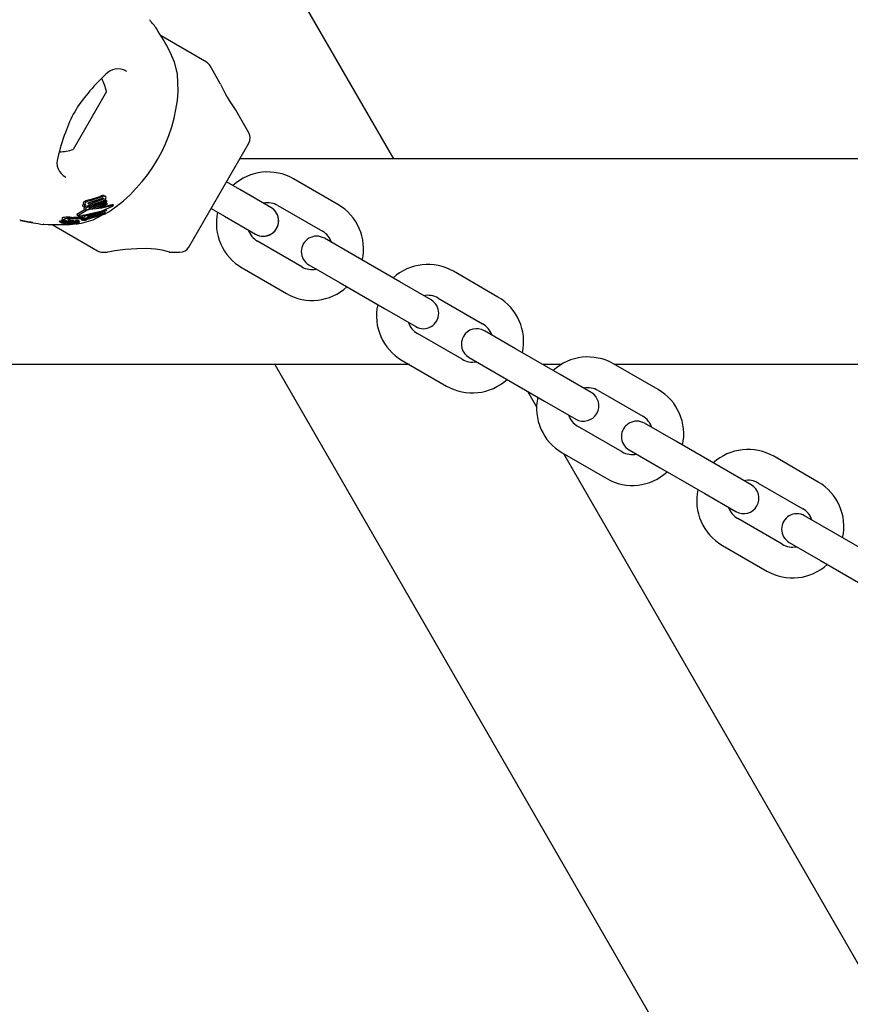
# Model space of a CAD drawing. Units: centimetres. Extents: x 6 to 13.67, y 5.48 to 14.82.
# Drawn here: x 10.73 to 10.89, y 11.48 to 11.67 of the extents above; entities that cross this region are included whole.
import ezdxf

# ---------------------------------------------------------------- set-up
doc = ezdxf.new("R2010")
doc.units = ezdxf.units.CM
doc.styles.add('SLDTEXTSTYLE0', font='TXT', dxfattribs={"width": 0.75})
doc.dimstyles.new('SLDDIMSTYLE1', dxfattribs={"dimtxt": 0.15875, "dimasz": 0.08, "dimexe": 0, "dimexo": 0.0625, "dimgap": 0.0396875, "dimtad": 2, "dimdec": 0, "dimlfac": 100, "dimrnd": 1e-09, "dimzin": 12, "dimdsep": 46, "dimtxsty": 'SLDTEXTSTYLE0', "dimblk1": 'DOT', "dimblk2": 'DOT', "dimsah": 1, "dimcen": 0.09, "dimse1": 1, "dimse2": 1, "dimadec": 0, "dimazin": 3, "dimtfac": 1, "dimtdec": 0, "dimtofl": 0, "dimtmove": 0, "dimatfit": 3, "dimldrblk": 'DOT', "dimfxl": 0, "dimfrac": 2, "dimtolj": 1, "dimtzin": 12, "dimarcsym": 0})

# ---------------------------------------------------------------- blocks, each defined once
blk = doc.blocks.new('_Dot')
at = {"color": 0, "linetype": 'ByBlock', "lineweight": -2}
blk.add_line((-0.5, 0), (-1, 0), dxfattribs=at)
at = {"color": 0, "linetype": 'ByBlock', "const_width": 0.5}
blk.add_lwpolyline([(-0.25, 0, 1), (0.25, 0, 1)], format="xyb", close=True, dxfattribs=at)
blk = doc.blocks.new('_D_2')
at = {"color": 7, "linetype": 'Continuous', "lineweight": 0}
blk.add_line((12.03823795346822, 14.61571096241104), (7.63241822999375, 14.61571096241104), dxfattribs=at)
at = {"color": 7, "linetype": 'Continuous', "lineweight": 18, "xscale": 0.08, "yscale": 0.08, "rotation": 180.0000000000004}
blk.add_blockref('_Dot', (7.63241822999375, 14.61571096241104), dxfattribs=at)
at = {"color": 7, "linetype": 'Continuous', "lineweight": 18, "xscale": 0.08, "yscale": 0.08}
blk.add_blockref('_Dot', (12.03823795346822, 14.61571096241104), dxfattribs=at)
at = {"color": 7, "linetype": 'Continuous', "lineweight": 18, "insert": (9.65938017457134, 14.82035044281677), "char_height": 0.15875, "attachment_point": 1, "style": 'SLDTEXTSTYLE0'}
blk.add_mtext('441', dxfattribs=at)

msp = doc.modelspace()

# ---------------------------------------------------------------- linework, layer by layer
at = {"color": 7, "linetype": 'Continuous', "lineweight": 25}
for p, q in [((10.76368190724006, 11.7108734963546), (10.80084105592323, 11.64651196286938)), ((10.76439932991196, 11.66536501839151), (10.75556673750284, 11.67046446805625)), ((10.74890015011481, 11.66350387985557), (10.74870239800544, 11.663617006439)), ((10.75893813706067, 11.65964062743129), (10.75875516531094, 11.66310009489628)), ((10.76717754125197, 11.66108895676981), (10.76513138382385, 11.66463297068827)), ((10.74495608754948, 11.65961641331276), (10.74314528734365, 11.65647998463831)), ((10.74314528734365, 11.65647998463831), (10.73845613529139, 11.64835805549989)), ((10.77265771854518, 11.65159710421932), (10.77004270938848, 11.65612638858468)), ((10.76682090961837, 11.63948734090752), (10.77265772702635, 11.64959710421934)), ((11.58445021475029, 11.64651196286937), (10.77087653728114, 11.64651196286938)), ((10.77091898117321, 11.64058543449709), (10.76832089860101, 11.64208542347972)), ((10.79000734137099, 11.63764741876299), (10.78134708733314, 11.64264741876299)), ((10.77698106192936, 11.63708524093649), (10.77091888410287, 11.64058524093649)), ((10.77698117384168, 11.63708546020427), (10.77091898117321, 11.64058543449709)), ((10.74383279857419, 11.63866881795201), (10.74158778631986, 11.63795321664194)), ((10.74161124271546, 11.63855282217668), (10.743654710119, 11.63922030356734)), ((10.74178460529767, 11.63808291760738), (10.74399128146114, 11.63882065205307)), ((10.74405688637738, 11.63853944206553), (10.7418457179908, 11.63780430118066)), ((10.74186696775139, 11.63840518070424), (10.74388001836708, 11.63909022306358)), ((10.74496163080247, 11.63815643233434), (10.74197808729615, 11.63708693658845)), ((10.74406038241962, 11.63824525185889), (10.74203225183544, 11.63756898377734)), ((10.74208800738126, 11.63737686797029), (10.74492578075625, 11.6384183557311)), ((10.74434460865058, 11.63939164410189), (10.74453309698413, 11.63934164809822)), ((10.74445393585038, 11.63845123533422), (10.74471118512727, 11.63854225136191)), ((10.74475118538751, 11.63922181087372), (10.74453572749778, 11.63934620432613)), ((10.74492578075625, 11.6384183557311), (10.74471118512727, 11.63854225136191)), ((10.74492578075625, 11.6384183557311), (10.74496163080247, 11.63815643233434)), ((10.7609840922104, 11.6293775775957), (10.76682090961837, 11.63948734090752)), ((10.74081860730229, 11.6366539845337), (10.73919540978308, 11.6357032493416)), ((10.74118994145316, 11.63655193195562), (10.73951922004043, 11.63551629923321)), ((10.74027385515439, 11.63736437509319), (10.74027014032818, 11.63739297192756)), ((10.74056063502534, 11.63719880427898), (10.74027385515439, 11.63736437509319)), ((10.74054832475824, 11.63773857173083), (10.74082736268013, 11.63757747068922)), ((10.74056063502534, 11.63719880427898), (10.74055688803603, 11.63722741968254)), ((10.74129329259664, 11.63732672718252), (10.74056063502534, 11.63719880427898)), ((10.74065777104418, 11.63674684248124), (10.74093806791401, 11.63658501459281)), ((10.7406664986796, 11.6354122238243), (10.74493073064352, 11.63661826082765)), ((10.74089153428872, 11.63722865328665), (10.74102252539199, 11.63727945089908)), ((10.74129154351692, 11.63733937472931), (10.74129329259664, 11.63732672718252)), ((10.74488855035491, 11.63640468434749), (10.74132252903023, 11.63532566860948)), ((10.74165107348823, 11.6369673355144), (10.74173337970479, 11.63698379500464)), ((10.74173337970479, 11.63698379500464), (10.74477238517459, 11.63802127008458)), ((10.74288669986751, 11.63683357851986), (10.74181290130232, 11.63675027037307)), ((10.74199133061676, 11.63683486843465), (10.74498685166398, 11.63789744901181)), ((10.74500085797425, 11.63764918587206), (10.74288669986751, 11.63683357851986)), ((10.74473359452607, 11.63588466230112), (10.74542629280441, 11.63623719748155)), ((10.74493073064352, 11.63661826082765), (10.7447668036095, 11.636712903218)), ((10.74498685166398, 11.63789744901181), (10.74477238517459, 11.63802127008458)), ((10.74493073064352, 11.63661826082765), (10.74488855035491, 11.63640468434749)), ((10.74498685166398, 11.63789744901181), (10.74500085797425, 11.63764918587206)), ((10.74605540564378, 11.63763244355155), (10.74599816647043, 11.63761792318735)), ((10.7463000260623, 11.63751476864956), (10.74609755560539, 11.63763166387758)), ((10.74614512112801, 11.63736345828143), (10.74610806334568, 11.63734260349601)), ((10.74616473858192, 11.63748843571384), (10.74620110620875, 11.63750075702224)), ((10.76532081891555, 11.63688908214906), (10.76791888410287, 11.63538908851379)), ((10.77834708733314, 11.63745126634028), (10.78700734137099, 11.63245126634028)), ((10.73576669335391, 11.63435395683172), (10.73617829363317, 11.63411632162692)), ((10.7361463185512, 11.63452326722114), (10.73655357061857, 11.63428814243306)), ((10.7363627105521, 11.63485605169368), (10.73676741363676, 11.63462239854703)), ((10.73646539876535, 11.63468487238966), (10.73686912252565, 11.63445178465066)), ((10.73730733740615, 11.63434273855015), (10.73738239318564, 11.6343277508213)), ((10.73750002462669, 11.63413419504013), (10.73733413298986, 11.63422997168335)), ((10.73802919242599, 11.63444505732337), (10.73763949004734, 11.63467004989317)), ((10.7377806733489, 11.63493933786252), (10.73765938424513, 11.63493652974162)), ((10.73783292619079, 11.63464033524316), (10.73766935494408, 11.63466631590916)), ((10.73805810226526, 11.63444187473664), (10.73766935494408, 11.63466631590916)), ((10.73785857704176, 11.63428824346716), (10.7377595252286, 11.6343454304981)), ((10.73782722288391, 11.63429633533256), (10.73779862210183, 11.63430194231809)), ((10.7378188426345, 11.63448531236275), (10.73802919242599, 11.63444505732337)), ((10.73782723895085, 11.63439927902235), (10.73782323109956, 11.63439954539313)), ((10.73783292619079, 11.63464033524316), (10.73836287189612, 11.63456463957484)), ((10.73802919242599, 11.63444505732337), (10.73805810226526, 11.63444187473664)), ((10.73805810226526, 11.63444187473664), (10.73872125119066, 11.63435773121898)), ((10.73835821355396, 11.63420245347733), (10.73866532309524, 11.63417661537201)), ((10.73872125119066, 11.63435773121898), (10.73836287189612, 11.63456463957484)), ((10.73839589553583, 11.63433649221188), (10.73837799406026, 11.63433879024305)), ((10.73866532309524, 11.63417661537201), (10.73838626403499, 11.63433772861773)), ((10.73882058645955, 11.63434318549509), (10.73846752633259, 11.63454702285819)), ((10.7389094372892, 11.6341612171784), (10.73864095341618, 11.63431622489672)), ((10.73892596671723, 11.63448820906267), (10.73926292967731, 11.63429366531218)), ((10.73944086864879, 11.63418358108902), (10.73911084141811, 11.63437412053349)), ((10.73916992771553, 11.63566064305758), (10.73949450190163, 11.63547325189904)), ((10.7393468617735, 11.63427754704149), (10.73928990866467, 11.63428519712572)), ((10.73971835326164, 11.63433363579665), (10.73939796402762, 11.63451861079565)), ((10.73971803223711, 11.63411798395548), (10.73944482796474, 11.63427571697095)), ((10.73995536330011, 11.63480513314562), (10.73994647220856, 11.63481047272524)), ((10.73995487692224, 11.63480429070619), (10.74025805073152, 11.63462925493996)), ((10.74016071583924, 11.63512480048507), (10.74037608342009, 11.63557989351052)), ((10.7404577122885, 11.63495333118439), (10.74016071583924, 11.63512480048507)), ((10.74025853474381, 11.63463009328205), (10.74024989447889, 11.63463529351136)), ((10.7406664986796, 11.6354122238243), (10.74037608342009, 11.63557989351052)), ((10.74068693094574, 11.63463971580405), (10.74039558533799, 11.63480792262182)), ((10.7404577122885, 11.63495333118439), (10.7406664986796, 11.6354122238243)), ((10.74057739542604, 11.63494520367174), (10.7404577122885, 11.63495333118439)), ((10.74118908174279, 11.63503019659733), (10.74057739542604, 11.63494520367174)), ((10.74104458659293, 11.63482587959641), (10.74078737401696, 11.63497437989208)), ((10.74098298361388, 11.6348913556059), (10.74082913046921, 11.63498018189049)), ((10.74098298361388, 11.6348913556059), (10.74475925850445, 11.63595177455851)), ((10.74111810060093, 11.63476762178564), (10.74111224502829, 11.63470632950509)), ((10.74132252903023, 11.63532566860948), (10.74118908174279, 11.63503019659733)), ((10.74468270368049, 11.63575158084832), (10.74121912474745, 11.63476506079592)), ((10.74126875698195, 11.63520660934939), (10.74454097900985, 11.63607779704931)), ((10.74233883354765, 11.6346658957472), (10.74420443572184, 11.63561535732325)), ((10.74475925850445, 11.63595177455851), (10.74454097900985, 11.63607779704931)), ((10.74475925850445, 11.63595177455851), (10.74468270368049, 11.63575158084832)), ((10.76791888410287, 11.63538908851379), (10.77398106192936, 11.63188908851379)), ((10.76791900320794, 11.63538926935268), (10.77398119587641, 11.63188929505987)), ((10.73055950550171, 11.63412139086284), (10.73059164005847, 11.63411127664527)), ((10.73436230762481, 11.63374754850158), (10.74319948562406, 11.62864545137107)), ((10.73619776605918, 11.63410850533623), (10.73629716830341, 11.63408024220394)), ((10.7368160226995, 11.63406587014029), (10.73681779865687, 11.63406656029519)), ((10.73707269361102, 11.63396466524687), (10.7368735377139, 11.63407964683163)), ((10.73711369270154, 11.63408838924124), (10.73719635233967, 11.63404066614428)), ((10.73783415685978, 11.63393969675489), (10.73783053947724, 11.6339399437542)), ((10.73783074375078, 11.63406138859828), (10.7378599261364, 11.63405683527277)), ((10.73784450274128, 11.63376125035129), (10.73886291541532, 11.63387756872079)), ((10.7378599261364, 11.63405683527277), (10.7379971588377, 11.63403400945345)), ((10.73827383266868, 11.6339662460041), (10.73789317086722, 11.63418601904534)), ((10.73810490923913, 11.63416993003661), (10.73809894079494, 11.63417059027109)), ((10.73841490423185, 11.63413946860885), (10.73810490923913, 11.63416993003661)), ((10.73838059674858, 11.63412257698685), (10.7387345230417, 11.63391823954738)), ((10.73893382295411, 11.63395490995352), (10.73864873689905, 11.63411950285225)), ((10.73877135033298, 11.63411049203024), (10.73883671356581, 11.63407275491975)), ((10.73882337184836, 11.63410579327114), (10.73882498534177, 11.63410681966426)), ((10.73929509402139, 11.63390226358207), (10.73905591176548, 11.63404035416954)), ((10.73950987625653, 11.63414265688499), (10.73944341175384, 11.63418102980771)), ((10.78300734137099, 11.62552306311), (10.77434708733314, 11.63052306311)), ((10.79343554460126, 11.6275852409365), (10.78737336677477, 11.63108524093649)), ((10.74419948676031, 11.62837750641922), (10.74515083354525, 11.62837751045349)), ((10.75717415003983, 11.62837756143933), (10.75925204564343, 11.62837757025081)), ((10.80209579863911, 11.6225852409365), (10.79343554460126, 11.6275852409365)), ((10.77134708733314, 11.6253269106873), (10.78000734137099, 11.6203269106873)), ((10.78437336677477, 11.62588908851379), (10.79043554460126, 11.62238908851379)), ((10.82118425590723, 11.61964741876299), (10.81252400186938, 11.62464741876299)), ((10.79043554460126, 11.62238908851379), (10.79909579863911, 11.61738908851379)), ((10.8081579764656, 11.6190852409365), (10.80209579863911, 11.6225852409365)), ((10.80952400186938, 11.61945126634028), (10.81818425590723, 11.61445126634028)), ((10.79909579863911, 11.61738908851379), (10.8051579764656, 11.61388908851379)), ((10.81418425590723, 11.60752306311001), (10.80552400186938, 11.61252306311001)), ((10.82461245913751, 11.6095852409365), (10.81855028131101, 11.6130852409365)), ((10.83327271317535, 11.6045852409365), (10.82461245913751, 11.6095852409365)), ((10.81555028131101, 11.60788908851379), (10.8216124591375, 11.60438908851379)), ((10.80393553289555, 11.60651196286937), (10.69886373413308, 11.60651196286938)), ((10.77774704515564, 11.60651196286938), (11.16955160473331, 10.92788655904389)), ((10.80252400186938, 11.6073269106873), (10.81118425590723, 11.6023269106873)), ((10.83347331498622, 11.60651196286938), (10.82993553289555, 11.60651196286937)), ((10.85236117044347, 11.60164741876299), (10.84370091640562, 11.60664741876299)), ((11.51139082379072, 11.60651196286937), (10.84393553289556, 11.60651196286937)), ((10.8216124591375, 11.60438908851379), (10.83027271317535, 11.59938908851379)), ((10.83933489100184, 11.6010852409365), (10.83327271317535, 11.6045852409365)), ((10.82693483358845, 11.60131621419181), (10.82870440351521, 11.59825122917113)), ((10.84070091640563, 11.60145126634029), (10.84936117044347, 11.59645126634029)), ((10.83027271317535, 11.59938908851379), (10.83633489100184, 11.5958890885138)), ((10.84536117044347, 11.58952306311001), (10.83670091640563, 11.59452306311001)), ((10.85578937367375, 11.5915852409365), (10.84972719584726, 11.5950852409365)), ((10.86444962771159, 11.5865852409365), (10.85578937367375, 11.5915852409365)), ((10.83370091640563, 11.5893269106873), (10.84236117044347, 11.5843269106873)), ((10.83393483358845, 11.58919185853883), (11.16766334055912, 11.01115712853167)), ((10.84672719584726, 11.58988908851379), (10.85278937367375, 11.5863890885138)), ((10.88353808497971, 11.583647418763), (10.87487783094187, 11.588647418763)), ((10.85278937367375, 11.5863890885138), (10.86144962771159, 11.5813890885138)), ((10.87051180553808, 11.5830852409365), (10.86444962771159, 11.5865852409365)), ((10.87187783094187, 11.58345126634029), (10.88053808497971, 11.57845126634029)), ((10.86144962771159, 11.5813890885138), (10.86751180553808, 11.5778890885138)), ((10.88696628820999, 11.57358524093651), (10.8809041103835, 11.57708524093651)), ((10.87653808497971, 11.57152306311001), (10.86787783094187, 11.57652306311001)), ((10.89562654224783, 11.56858524093651), (10.88696628820999, 11.57358524093651)), ((10.86487783094187, 11.57132691068731), (10.87353808497971, 11.56632691068731)), ((10.8779041103835, 11.5718890885138), (10.88396628820999, 11.5683890885138)), ((10.88396628820999, 11.5683890885138), (10.89262654224783, 11.5633890885138))]:
    msp.add_line(p, q, dxfattribs=at)
at = {"color": 7, "linetype": 'Continuous', "lineweight": 25, "flags": 128}
for points in [[(10.75875516531094, 11.66310009489628), (10.75819718510422, 11.66535221736507), (10.75729140895545, 11.66744460983137)], [(10.74415225623385, 11.63887868032002), (10.74411996385764, 11.63883607882553), (10.74410552913835, 11.63882248900518)], [(10.74427679149666, 11.63890559965165), (10.74434262325569, 11.63889797221359), (10.74438853676726, 11.63885533518608), (10.74439315474369, 11.63884091823472)], [(10.74456201937439, 11.63926612319124), (10.74476669749855, 11.63921236295108), (10.744834545325, 11.63914419298029), (10.74487027240573, 11.63905809525565)], [(10.73986316381344, 11.63545979742744), (10.74413733865078, 11.63641737935427), (10.74610806334568, 11.63734260349601)], [(10.74054833684465, 11.63773859266531), (10.74051457059589, 11.63776017428077), (10.74048537236868, 11.63778359920568)], [(10.74124644347289, 11.63736294804868), (10.74163502042329, 11.63747477224544), (10.74183317123556, 11.63752399624674)], [(10.74149188528025, 11.63775758639482), (10.74141440593192, 11.63777201840706), (10.74136142076927, 11.63781011047834), (10.74135115004839, 11.63783506798047)], [(10.74158778631986, 11.63795321664194), (10.74138378871823, 11.63791622056158), (10.74138137458749, 11.63791602043683)], [(10.74616473858192, 11.63748843571384), (10.74405871882726, 11.63694691937151), (10.74169593307217, 11.63668726010421)], [(10.74599816647043, 11.63761792318735), (10.74384948130989, 11.63708044397201), (10.74341421730693, 11.63703708605349)], [(10.74605540564378, 11.63763244355155), (10.74606332466921, 11.6376335527166), (10.74609621601071, 11.63762934360881)], [(10.74620110620875, 11.63750075702224), (10.74626588899122, 11.63751659509532), (10.74630414928215, 11.63751177897669), (10.74630382532506, 11.63749727375947)], [(10.72818591983684, 11.63457058370069), (10.72859531973995, 11.63448925653274), (10.72955284439715, 11.63430828141491), (10.73025223446648, 11.63418022399792), (10.73038168149479, 11.63415609984481), (10.73042661722516, 11.63414739784183), (10.73043173936135, 11.63414636468288)], [(10.73577025291867, 11.63438565781281), (10.73575092103337, 11.63436602306638), (10.73576805158711, 11.63435630938366)], [(10.73613728520825, 11.63454167230665), (10.73613381827353, 11.63453230765358), (10.73614718004328, 11.63452475938381)], [(10.73636705986081, 11.63439582341471), (10.73633696659073, 11.63439743870995), (10.73616894008332, 11.63440345461142)], [(10.73629572155637, 11.63503122675534), (10.73627812332704, 11.63491788975327), (10.73636818346989, 11.63486553115819)], [(10.73670907370437, 11.63454418797578), (10.73665529742272, 11.63454737803405), (10.73640070838463, 11.63455644994005)], [(10.73670075093948, 11.63479738522204), (10.73668341701502, 11.63468391477553), (10.736854532725, 11.63458471394152), (10.73714962576672, 11.63450116782863)], [(10.73778855897083, 11.63516600366236), (10.73766450330387, 11.63516742864465), (10.73726411258003, 11.63516473770896)], [(10.73782836432852, 11.63425691467622), (10.73768063419266, 11.63427133082038), (10.73737951477598, 11.63429584389947)], [(10.7378188426345, 11.63448531236275), (10.73758006913983, 11.63454918416165), (10.73743603785545, 11.63462052324224), (10.73742687992058, 11.63468941196793), (10.73743823660769, 11.63470059350697)], [(10.73743823660769, 11.63470059350697), (10.73759712922558, 11.63476510840657), (10.73779469967931, 11.6348024430602)], [(10.7376029725065, 11.63422468408158), (10.73765603716446, 11.63422011181313), (10.73782960114233, 11.63420148439273)], [(10.73778855897083, 11.63516600366236), (10.73815502010117, 11.63516042088184), (10.73853246563919, 11.6351545816116)], [(10.73826218639784, 11.6348476182638), (10.73788831555234, 11.63481455301217), (10.73779469967931, 11.6348024430602)], [(10.73780649203418, 11.63427970068214), (10.73782502360817, 11.63428008328827), (10.7378277163801, 11.6342801910261)], [(10.73782836432852, 11.63425691467622), (10.73809622762114, 11.63422875018675), (10.73835821355396, 11.63420245347733)], [(10.73809894079494, 11.63417059027109), (10.73796645954761, 11.63418589370074), (10.73782960114233, 11.63420148439273)], [(10.73871989733144, 11.63440131782099), (10.73876203631708, 11.63440413732478), (10.73886570070866, 11.63440595456076)], [(10.73872125119066, 11.63435773121898), (10.73878629395642, 11.63435087854548), (10.73881124839423, 11.6343462713222), (10.73882437015955, 11.6343405344318), (10.73882264968035, 11.63433349053967), (10.73882068179272, 11.63433180427082)], [(10.7389259697417, 11.63448821430127), (10.73892594219103, 11.63448822322921), (10.7389207398383, 11.63449735873411), (10.73892341240568, 11.63450029005913)], [(10.73919540978308, 11.6357032493416), (10.73916216329767, 11.63568404521647), (10.73915889329453, 11.63566974627412), (10.73917073054622, 11.63566203361474)], [(10.73916810761599, 11.63391242635765), (10.74007370460913, 11.63401585944362), (10.74233883354765, 11.6346658957472)], [(10.73920456276282, 11.63421031437854), (10.73925585348939, 11.63421027567322), (10.73931748349705, 11.63420695947286), (10.73939310895626, 11.63419707884761), (10.73944231494975, 11.63418272244593), (10.73944553807978, 11.6341777483643), (10.73944458167765, 11.63417668276359)], [(10.73926308123783, 11.63429392782528), (10.73926175913167, 11.63429435809061), (10.7392579825679, 11.63430375563961), (10.73926005050152, 11.63430593386726)], [(10.73951922004043, 11.63551629923321), (10.73948420859156, 11.63549235947027), (10.7394870254539, 11.63547835890102), (10.73951185785295, 11.63546676156829), (10.739530955916, 11.63546231652391)], [(10.7397170918613, 11.63433415952325), (10.73972178506604, 11.63432886587913), (10.73971528780229, 11.63432335852602), (10.73969638553544, 11.63431669609789), (10.73966414875599, 11.63431011630627), (10.73965662907513, 11.63430899921112)], [(10.74035431660567, 11.63460034859799), (10.74029232943831, 11.63461569564715), (10.74026731275559, 11.63462481014843)], [(10.74065602462161, 11.63491089639829), (10.74089776897493, 11.63487118002271), (10.74103382156576, 11.6348072338398)], [(10.74121912474745, 11.63476506079592), (10.74119631560663, 11.63480538830913), (10.74114269762707, 11.63484053444885), (10.74098298361388, 11.6348913556059)], [(10.73269237528639, 11.63379772682606), (10.73262542247311, 11.63380067510164), (10.73359316322426, 11.63376366365733), (10.73496735599128, 11.63373487149496), (10.73674856963129, 11.63373770755855), (10.73784450274128, 11.63376125035129)], [(10.73618169806048, 11.63414811217578), (10.73616260850223, 11.63412834067682), (10.73617967403292, 11.63411871257285)], [(10.73701501106683, 11.63397957937511), (10.73690541114437, 11.63400680192514), (10.73680824664714, 11.63404420423806), (10.73680718251003, 11.6340614014888), (10.7368160226995, 11.63406587014029)], [(10.73707298884681, 11.63396198849853), (10.73707428606467, 11.63396348922964), (10.73707010681816, 11.63396572450861), (10.73704023803245, 11.6339736521957), (10.73701501106683, 11.63397957937511)], [(10.73750053212675, 11.63413151017823), (10.73750146457114, 11.63413313090584), (10.737498260093, 11.63413496143348), (10.73748148071455, 11.63413950577087), (10.73741258902001, 11.63415333680276)], [(10.73786486615817, 11.63399518843594), (10.73786170377636, 11.63398941703118), (10.73786106702212, 11.63398913587576), (10.73786098411586, 11.63398910104834), (10.73786094191517, 11.63398908370559), (10.73786074470613, 11.63398901705932), (10.73785952362665, 11.63398879669124), (10.73785643455737, 11.63398858486542), (10.73784855270033, 11.6339885197167), (10.73783059081165, 11.63398901084991)], [(10.7378306233218, 11.63400864644387), (10.7378599245308, 11.63399884702439), (10.73786070581373, 11.63399826859293)], [(10.7379971588377, 11.63403400945345), (10.73813067917554, 11.63400819018807), (10.73827258433619, 11.63396692397), (10.73828599038965, 11.63395165978012), (10.73827779202121, 11.63394471898142)], [(10.73895575920138, 11.63394184479786), (10.73898373318751, 11.63392785416898), (10.73902876317594, 11.63391972603817), (10.73909650711505, 11.63391497338395), (10.73923443439594, 11.63391006693208), (10.73927299991253, 11.6339069606501), (10.73929166256084, 11.63390350622751), (10.73929866354684, 11.63389914814918), (10.73929096981094, 11.63389123585464), (10.73926476748751, 11.63388252436568), (10.7392223497532, 11.63387537088669), (10.73915080485864, 11.63386868183728), (10.73906833234588, 11.63386507134003), (10.73899030162619, 11.6338658732667), (10.73890274596581, 11.63387171463519), (10.73883686204012, 11.63388139790935), (10.7387373037322, 11.63391667623227), (10.73871575845634, 11.63393170078488), (10.73870925230972, 11.63394314602352), (10.73872117050272, 11.63395463006568), (10.738740092146, 11.63395880061794), (10.73876954108687, 11.63396184630221), (10.7388153570607, 11.63396405151611), (10.73884970541463, 11.63396423186196), (10.73888219566177, 11.63396298429516), (10.73891101383487, 11.63396037326099), (10.73892943723956, 11.63395661442426), (10.73894136031773, 11.63394904611113), (10.73894136031773, 11.63394904611113)], [(10.73895350890642, 11.63404237645458), (10.7389184046422, 11.63404737961023), (10.73884606072534, 11.63406838174228), (10.73881514538003, 11.63409409224962), (10.73882337184836, 11.63410579327114)], [(10.75717414996239, 11.62839582207021), (10.75720690619276, 11.6283854491403), (10.75676841090963, 11.62851755538217), (10.75581549709593, 11.6287473506729), (10.7544624690975, 11.62895930763697), (10.7528153363437, 11.62907363761799), (10.7508775964735, 11.62905485143972), (10.7486848860477, 11.62888602828784), (10.74659747055758, 11.62861800306322), (10.74558984228228, 11.62845932557613), (10.74511934539353, 11.6283796519612), (10.74515083351323, 11.62838506250242)]]:
    msp.add_lwpolyline(points, dxfattribs=at)
at = {"color": 7, "linetype": 'Continuous', "lineweight": 25}
for centre, radius, start, end in [((10.69132244292655, 11.62306819189971), 0.08000000000000239, 37.61506972228739, 39.13518978884677), ((10.69628477595349, 11.63463041669972), 0.06927178748319748, 28.27487929445537, 32.53736828042022), ((10.76339933725687, 11.66363296334338), 0.002000000000000305, 30.00024296736861, 60.00024296739178), ((10.77015277329562, 11.63575662997368), 0.03719967111224122, 132.9264578226243, 140.8053373832466), ((10.74717937308576, 11.66092768825553), 0.003133885018819524, 60.29139289172689, 138.8987840623122), ((10.73546800691114, 11.65758877045317), 0.009702319813613403, 12.06289874908819, 28.27262259296502), ((10.79155933617844, 11.67183964858982), 0.02664761232987433, 203.7943761573337, 216.1391083212078), ((10.75763009291508, 11.6448182657828), 0.02178374498367091, 138.4615626919166, 161.6388776038301), ((10.72809868317892, 11.66184340982687), 0.03091802331984791, 304.0860366535467, 355.9144492811922), ((10.7755686658458, 11.63732145079495), 0.0412075971721135, 159.606496724488, 166.7133628412326), ((10.77092567197821, 11.65059709687442), 0.002000000000001194, 330.000242967418, 30.00024296741268), ((10.73546800691114, 11.65758877045317), 0.009702319813613131, 271.8005150655927, 287.9375871856556), ((10.7384878745643, 11.64578250615663), 0.003184369007783765, 161.5402626620828, 242.2582696024199), ((10.77634708733314, 11.63398716472514), 0.01000000000000234, 60.00000000000888, 132.5411377500891), ((10.74079315770835, 11.63788493228184), 0.0003722451931479358, 104.0717057899855, 179.0950651515074), ((10.74107958766173, 11.63772489601807), 0.0003774307880773466, 105.8640793464412, 179.4599461240482), ((10.7425177379216, 11.63436961576814), 0.004280297818519884, 102.2268733289634, 115.0909327246715), ((10.74279109582966, 11.63440225482756), 0.004108214731392123, 102.9997257960994, 116.2136849638251), ((10.74210634974896, 11.63661046915999), 0.001507190738478141, 102.3259539743765, 115.9543114198635), ((10.74440356550375, 11.63767965558422), 0.001713003384457412, 91.97235226846043, 115.9227741880765), ((10.743516451854, 11.63954911253765), 0.0009354110352590417, 289.7666414467254, 309.0318526811807), ((10.74463236655975, 11.63758329345335), 0.001684299454733742, 92.39373680499007, 116.5310768544547), ((10.74440701957093, 11.63794562596298), 0.0009687666562569186, 97.72546822949462, 115.4130986681127), ((10.74373280029801, 11.63941157031758), 0.0009303974822014373, 290.3852520176442, 309.6339432447893), ((10.74334633692735, 11.64009762560136), 0.001985232844482989, 291.0804504705857, 313.0698092892175), ((10.74422975118036, 11.63882755599544), 0.0001639489980119019, 306.0711273196875, 4.674929823932033), ((10.74443781824124, 11.63899541650703), 0.0004369728022554512, 307.2031050609951, 8.246869979627059), ((10.74044451882298, 11.63741101332993), 0.0001753093028065885, 124.210420012538, 185.9068718349231), ((10.74088651279428, 11.63683821971681), 0.0008985535299362201, 106.5613632385898, 126.9836957161295), ((10.74061995180435, 11.63793741098654), 0.0002043763402100066, 193.1798899254984, 228.8153138345807), ((10.74073529343275, 11.63724639411661), 0.000179411579137289, 125.833283861562, 186.0709119588921), ((10.74103073725798, 11.6367577667908), 0.000491031117771606, 106.4686776040575, 163.936796644569), ((10.7407202109763, 11.63689756513513), 0.0001613814238132259, 181.3958560401991, 247.5795940556641), ((10.74117493109452, 11.63670172742081), 0.0008791651357537635, 107.6882017880825, 128.2819185698044), ((10.74090024574753, 11.63777408004681), 0.0002032592916927337, 192.9719780181137, 228.5179454437863), ((10.74105348783636, 11.63795431811127), 0.0004398162350307385, 229.1150886294162, 250.6566610967358), ((10.74131567211616, 11.63660246703151), 0.000491837176443859, 107.823823610446, 164.8723460976467), ((10.7410488271952, 11.63675879797829), 0.0002098219252872686, 187.662176670499, 261.7610008467082), ((10.74162097116443, 11.63547291788793), 0.001235000305331662, 101.4421024882112, 119.184331807398), ((10.74333084906808, 11.63208661040267), 0.00543428749610151, 103.2207654821232, 113.4862836178162), ((10.74154478143324, 11.63601802907899), 0.0006410644999827259, 101.0886755934933, 123.6086173135607), ((10.74136337855812, 11.63734842855432), 7.240334862107206e-05, 129.9877954590539, 187.1834727471652), ((10.74153484004814, 11.63714169252615), 0.0003409892024984227, 110.0991658935225, 129.7386047256831), ((10.74149224806257, 11.63783206454954), 0.0001411299762663897, 108.8194984060071, 178.7805786336824), ((10.7419855711931, 11.63421648688746), 0.002541089690899183, 101.4010372409172, 103.8803835480623), ((10.74128248826039, 11.63978810466001), 0.002330113469131374, 273.3256523364632, 279.8552229005065), ((10.74176094095158, 11.63528431246632), 0.001404452953663079, 92.65299625007641, 103.9868092047746), ((10.74192594756861, 11.63459053925333), 0.002162687672294623, 92.99628429521879, 101.8115138688737), ((10.74151102321998, 11.63897600790803), 0.001218571805262855, 269.1001201141543, 285.9418433292878), ((10.74171675642386, 11.6368225083412), 0.0001636787167510192, 106.3939237250624, 166.4741130078174), ((10.74165414792637, 11.63689600270249), 0.0001027523655455054, 200.0409733726168, 283.2487548894734), ((10.742233582268, 11.63586141379069), 0.001251872121450773, 101.7762519671591, 116.7272862586737), ((10.74169148415794, 11.63796910824268), 0.001173204091782943, 269.3266431200773, 284.8079028995981), ((10.74091870063453, 11.64182804652857), 0.004402228049062344, 279.9758031645898, 284.6522493657823), ((10.74592082226233, 11.6377904938858), 0.000482358153809086, 297.7105338841966, 322.562993435495), ((10.77634708733314, 11.63398716472514), 0.01000000000000035, 167.4563440099142, 239.9999999999957), ((10.77548106192936, 11.63448716472514), 0.003000000000000113, 239.9999999999936, 60.00000000003917), ((10.77548118485904, 11.63448737763207), 0.002999999999999863, 240.0002429673632, 60.0002429673624), ((10.77634708733314, 11.63398716472514), 0.004000000000001508, 60.00000000002024, 101.404448933326), ((10.78500734137099, 11.62898716472514), 0.01000000000000195, 347.4576031237233, 60.00000000000379), ((10.7110880376443, 11.53835375216681), 0.0977270621779639, 78.50728394253396, 80.00715288582626), ((10.73603831200878, 11.63285517873403), 0.001553776652671847, 85.17737497303794, 99.93442734806403), ((10.73632832634807, 11.63349146424538), 0.00106744259287126, 86.11185652389791, 100.3098222011653), ((10.73705906183148, 11.63307326983428), 0.002101495581794415, 84.40052828952253, 111.299105109584), ((10.73674006035698, 11.63327759845843), 0.001047354614132937, 86.43491774148737, 100.7587734866816), ((10.73702656929746, 11.63497314680202), 0.0008226225026720775, 234.1292104645857, 276.7494732999215), ((10.73746650692172, 11.6328935396134), 0.002052074639456754, 84.60672972161846, 111.9107498280299), ((10.73662583838636, 11.62441618462501), 0.009908364924640149, 85.63760252487424, 88.96284658759247), ((10.73704528818949, 11.63389705774314), 0.0006130540966417182, 80.2009535110385, 107.9938249756185), ((10.73722770855569, 11.63489144225134), 0.0005544515357693176, 227.8884959058828, 278.257220158343), ((10.7373042149287, 11.6336789808445), 0.0005583733992627956, 86.73354445407983, 103.7590106598224), ((10.73738744498837, 11.63452587481004), 0.0003733855771139305, 234.6493823218269, 273.8612577498934), ((10.73729337451884, 11.6302336530617), 0.004003021298418186, 85.56425287990973, 89.3894436599999), ((10.73783682611054, 11.63640501995332), 0.002126395149092308, 257.6601150871273, 265.4342711326026), ((10.73757546969215, 11.63410140811366), 0.0003075123952903166, 85.87410295598326, 107.224335771295), ((10.7376754749448, 11.63461554944619), 0.0002917026098813579, 229.0806887087473, 272.6273064379221), ((10.73758925956539, 11.63121706536359), 0.003191069071207063, 85.79525809980237, 89.85034255569849), ((10.73781254536189, 11.63613239308189), 0.001852702288784138, 265.5116426228738, 269.8127973667214), ((10.73853410504711, 11.63821935583766), 0.003985857981182986, 257.7566390592739, 259.366669545511), ((10.7396545144758, 11.52543556962686), 0.1095197997550196, 90.40402693865882, 90.98035631189735), ((10.73783367578618, 11.63426351250768), 3.345112525300116e-05, 39.38016301937978, 101.1223880408908), ((10.73664013487361, 11.62105302395207), 0.01339894549923342, 82.54767437718778, 84.91711119385319), ((10.73782770148411, 11.63439392470308), 0.0001137336779549041, 270.0075041718844, 286.2523488380102), ((10.73935593920351, 11.61686257470474), 0.01801827092207754, 90.9123466691919, 93.48013246197462), ((10.73835770374079, 11.63421848097689), 0.000346197176138639, 71.52384324681788, 89.14463632838033), ((10.73867856252883, 11.63623529505861), 0.00191972729305302, 261.5327942732505, 268.5487585208024), ((10.73868940922011, 11.61651002863104), 0.01864521351802136, 85.30210878711509, 90.48228522506493), ((10.73865588751507, 11.6356931484324), 0.001377209292050169, 268.9205741283359, 274.1622983571968), ((10.73875822541439, 11.6344848986801), 0.0001653441784432307, 269.176148149995, 292.1934893161852), ((10.7389164905279, 11.63384332688499), 0.0005649154868476888, 69.89573795239095, 95.1582530812357), ((10.739403517233, 11.61939843337304), 0.01556294586086995, 85.3838377633405, 91.9195008467839), ((10.73916493523943, 11.63353696236625), 0.0006745170665468275, 86.63196368532348, 112.2585351254724), ((10.73905980364528, 11.63415407896993), 0.0003721084365080295, 90.75209631265861, 111.5021582112121), ((10.73920747236516, 11.63362849989675), 0.0009105260858668728, 78.00700876994703, 99.64504621099682), ((10.73943287997632, 11.62068039143735), 0.01420283104609408, 87.21886838346266, 91.46793812151898), ((10.73939997527768, 11.63398088245148), 0.0003538889174398946, 92.12839991564502, 113.2904118789612), ((10.73941124275934, 11.63486119876372), 0.000587191829131479, 263.7053113945024, 282.8351528969808), ((10.73955105437065, 11.63351911320428), 0.0008317866014574591, 78.48552511455458, 101.3868923999025), ((10.73970770637271, 11.63686507388567), 0.001413848980589179, 262.8184545142981, 276.3126267725837), ((10.73964189719434, 11.63394648276686), 0.0003565678221835446, 98.58735662911076, 106.3225967081537), ((10.74014369638181, 11.63074299781643), 0.003599111071943122, 97.77769627468716, 98.87133556688406), ((10.73995500394297, 11.63480927654866), 8.615180232110332e-06, 77.92620259973056, 172.0189704753019), ((10.74020135567017, 11.63594178422348), 0.001150377023232589, 257.7262811861101, 279.720381627422), ((10.74029841917981, 11.63401957709682), 0.0008650937538313773, 49.96929709360283, 101.766008364067), ((10.74025833418944, 11.63463435530443), 8.491698669240464e-06, 79.1961404843166, 173.6567146873797), ((10.74048471455222, 11.63625802681648), 0.001630896073557478, 262.0776245380984, 277.1224895771453), ((10.74052225599839, 11.63548357689515), 0.0008990527595912498, 259.2341431624499, 272.8981391892274), ((10.74037703774822, 11.63572344533365), 0.0009157105705277839, 271.1605973822433, 276.5659667739533), ((10.74045728491788, 11.63506564693465), 0.0002530908035630461, 275.5463925813219, 282.264575703064), ((10.74053509072059, 11.63624893527535), 0.001663581129315806, 271.1236082545646, 277.6627577754463), ((10.74065539468078, 11.63551468710523), 0.0008755394416524782, 272.0641969197009, 277.5808070769534), ((10.74054552967244, 11.63631603735642), 0.001728799702285058, 277.0233284042821, 283.9772393939689), ((10.74074328934865, 11.63488774388816), 0.000242520628094776, 276.5371391416455, 283.3924334009972), ((10.74077789301242, 11.63475735508228), 0.0001077183228785315, 281.5506193435389, 315.5931233949847), ((10.74090527109511, 11.63496318184018), 0.0003298656257598646, 280.096335419422, 308.8621811404311), ((10.74329045226711, 11.71308030595036), 0.0800000000000005, 260.8652640428924, 262.3860642145946), ((10.73645594157266, 11.63266043370341), 0.001512744770648617, 85.44535822924395, 100.4448311346919), ((10.73746093285482, 11.63851823717953), 0.004588043955159533, 255.306300985304, 259.042140277251), ((10.7363499739345, 11.62404781342113), 0.01012311305361959, 85.55942849284966, 88.72022254089525), ((10.73488163324422, 11.62551655044312), 0.008667091000559329, 78.01812357991685, 78.64006814729488), ((10.73702007092749, 11.63572766534654), 0.001765724175543069, 258.9268108855522, 265.7901900090109), ((10.73705254641257, 11.63301091901375), 0.001081427308644877, 84.4801493546654, 102.5371245028516), ((10.73708074525217, 11.63614694688211), 0.002188530459937898, 265.0117920118869, 268.3380762716334), ((10.73703293437588, 11.63421695338491), 0.0002580919485967477, 266.5211978446334, 278.9280812832142), ((10.73745558096073, 11.63604167651952), 0.001914515376282841, 260.0037025801197, 265.4006066171951), ((10.7364478403519, 11.62499205853595), 0.009174157704671141, 81.33024463618523, 85.71221750987385), ((10.73774391236534, 11.6351584646293), 0.001221596242446741, 241.2623717368999, 274.0664312976109), ((10.73746118087322, 11.63617281213731), 0.002045683698903174, 265.5387896976162, 269.3052070702139), ((10.73745139753211, 11.6343880035238), 0.0002611571264800618, 266.7022803096877, 280.8443666808721), ((10.73727713906077, 11.63153516326092), 0.002534652615953236, 77.38686811561143, 85.22009020354064), ((10.73774234904808, 11.63447989583845), 0.0004898875658461092, 238.7690412874204, 274.5713958032139), ((10.73792499760421, 11.6362809950986), 0.00229392773180147, 266.4108370871712, 267.6413211281921), ((10.73808479315224, 11.63748905504533), 0.003558196569187837, 265.9607898744594, 270.5824677822105), ((10.73814989548881, 11.6345052916775), 0.0005749776261653547, 267.1159048807623, 282.852234104158), ((10.73961452609668, 11.64671899598034), 0.0126365977030512, 264.5525740773119, 265.8864157748097), ((10.73770462953545, 11.61929645628988), 0.01491113900495379, 85.99330162432976, 86.30599390672874), ((10.74060315913746, 11.66051722324277), 0.02647019681126598, 265.8944567607148, 266.1481723349357), ((10.73950686712546, 11.64530058128964), 0.01115537337842747, 266.0916901205689, 266.9300362074418), ((10.73901452336478, 11.63475546214264), 0.000715691248122134, 265.1094560259303, 270.891165183757), ((10.73902104127976, 11.63556176428973), 0.001521913819211155, 270.173679211833, 274.6872017114089), ((10.73914178261491, 11.63419102179769), 0.0001461264625858229, 271.420792298542, 290.1801538618358), ((10.73916452103285, 11.63409288580586), 4.783587940084405e-05, 305.3425032579465, 327.9218328712115), ((10.73933666487926, 11.63397704216621), 0.0001596896600833552, 136.7118394047028, 145.5043774081257), ((10.73935185711084, 11.6384637525574), 0.004379189097676358, 268.2801229558744, 272.5617656283346), ((10.74316428242581, 11.62194073025625), 0.01278690742468229, 107.2045550038492, 107.3551531819209), ((10.73970351968591, 11.64951278545553), 0.0153713483485582, 268.6822621759874, 269.278186632174), ((10.73923648233065, 11.63468726325842), 0.0005513599368141027, 285.3160018970065, 292.1745328244163), ((10.73956972853565, 11.63382965470771), 0.0003186732782945574, 61.15823609055346, 100.8254178098957), ((10.73949096834134, 11.6357037983369), 0.001615850784189056, 272.0081660080048, 276.8246269757798), ((10.73967695334139, 11.63421716213027), 0.000117919668558637, 272.9300993131663, 293.2249703517191), ((10.77634708733314, 11.63398716472514), 0.004000000000000982, 198.5852052952376, 239.9999999999863), ((10.78500734137099, 11.62898716472514), 0.003999999999999579, 18.59037789072642, 59.99999999998548), ((10.78587336677477, 11.62848716472514), 0.002999999999999462, 59.99999999999282, 239.9999999999936), ((10.74419947827915, 11.6303775064192), 0.001999999999999111, 240.0002429673231, 270.0002429673565), ((10.75925203716227, 11.63037757025079), 0.001999999999999317, 270.0002429673565, 330.0002429673926), ((10.78500734137099, 11.62898716472514), 0.004000000000001117, 239.999999999999, 281.4096221092803), ((10.80752400186938, 11.61598716472514), 0.01000000000000052, 59.99999999999498, 132.5423968762892), ((10.78500734137099, 11.62898716472514), 0.01000000000000069, 240.0000000000097, 312.5423968762825), ((10.8066579764656, 11.61648716472514), 0.003000000000001001, 239.9999999999936, 60.00000000000978), ((10.80752400186938, 11.61598716472514), 0.004000000000001098, 60.00000000000751, 101.4096221092795), ((10.81618425590723, 11.61098716472515), 0.01000000000000069, 347.4576031237288, 60.00000000000888), ((10.80752400186938, 11.61598716472514), 0.01000000000000069, 167.4576031237302, 240.0000000000097), ((10.80752400186938, 11.61598716472514), 0.004000000000000229, 198.5903778907272, 240.000000000021), ((10.81705028131101, 11.61048716472514), 0.003000000000001001, 60.00000000000978, 239.9999999999936), ((10.81618425590723, 11.61098716472515), 0.004000000000000229, 18.59037789072642, 60.00000000002024), ((10.81618425590723, 11.61098716472515), 0.004000000000001098, 239.9999999999863, 281.4096221092803), ((10.83870091640563, 11.59798716472515), 0.01000000000000052, 60.00000000001769, 132.5423968762892), ((10.81618425590723, 11.61098716472515), 0.01000000000000069, 240.0000000000097, 312.5423968762825), ((10.83870091640563, 11.59798716472515), 0.004000000000001098, 60.00000000002024, 101.4096221092795), ((10.84736117044347, 11.59298716472515), 0.01000000000000022, 347.4576031237211, 60.00000000000379), ((10.83870091640563, 11.59798716472515), 0.01000000000000022, 167.4576031237203, 240.0000000000046), ((10.83783489100184, 11.59848716472515), 0.002999999999999462, 240.000000000023, 59.99999999999282), ((10.83870091640563, 11.59798716472515), 0.004000000000000717, 198.5903778907191, 239.9999999999863), ((10.84736117044347, 11.59298716472515), 0.004000000000000717, 18.59037789071831, 59.99999999998548), ((10.84822719584726, 11.59248716472515), 0.003000000000001001, 59.99999999999282, 240.0000000000106), ((10.84736117044347, 11.59298716472515), 0.004000000000001098, 240.000000000021, 281.4096221092803), ((10.86987783094187, 11.57998716472515), 0.01000000000000052, 60.00000000001261, 132.5423968762892), ((10.84736117044347, 11.59298716472515), 0.01000000000000183, 240.0000000000097, 312.5423968762831), ((10.86901180553808, 11.58048716472515), 0.002999999999999462, 239.9999999999936, 59.99999999999282), ((10.86987783094187, 11.57998716472515), 0.003999999999999708, 60.00000000000751, 101.4096221093095), ((10.87853808497971, 11.57498716472515), 0.01000000000000022, 347.4576031237211, 60.00000000000379), ((10.86987783094187, 11.57998716472515), 0.01000000000000158, 167.4576031237324, 240.0000000000009), ((10.86987783094187, 11.57998716472515), 0.004000000000001284, 198.5903778907432, 239.999999999999), ((10.8794041103835, 11.57448716472515), 0.003000000000001001, 60.00000000000978, 240.0000000000106), ((10.87853808497971, 11.57498716472515), 0.003999999999999579, 18.59037789072642, 59.99999999998548), ((10.87853808497971, 11.57498716472515), 0.004000000000001117, 239.999999999999, 281.4096221092553), ((10.87853808497971, 11.57498716472515), 0.01000000000000063, 240.0000000000046, 312.5423968762756)]:
    msp.add_arc(centre, radius, start, end, dxfattribs=at)

# ---------------------------------------------------------------- dimensions: what is measured, and where the dimension line sits
at = {"color": 7, "linetype": 'Continuous', "lineweight": 18}
dim = msp.add_linear_dim(base=(7.63241822999375, 14.61571096241104), p1=(12.03823795346822, 11.69096196282837), p2=(7.63241822999375, 10.71960039543691), dimstyle='SLDDIMSTYLE1', dxfattribs=at)
dim.commit()
dim.dimension.update_dxf_attribs({"geometry": '_D_2', "text_midpoint": (9.83532809173098, 14.61571096241104), "dimtype": 160})

doc.saveas('drawing.dxf')
